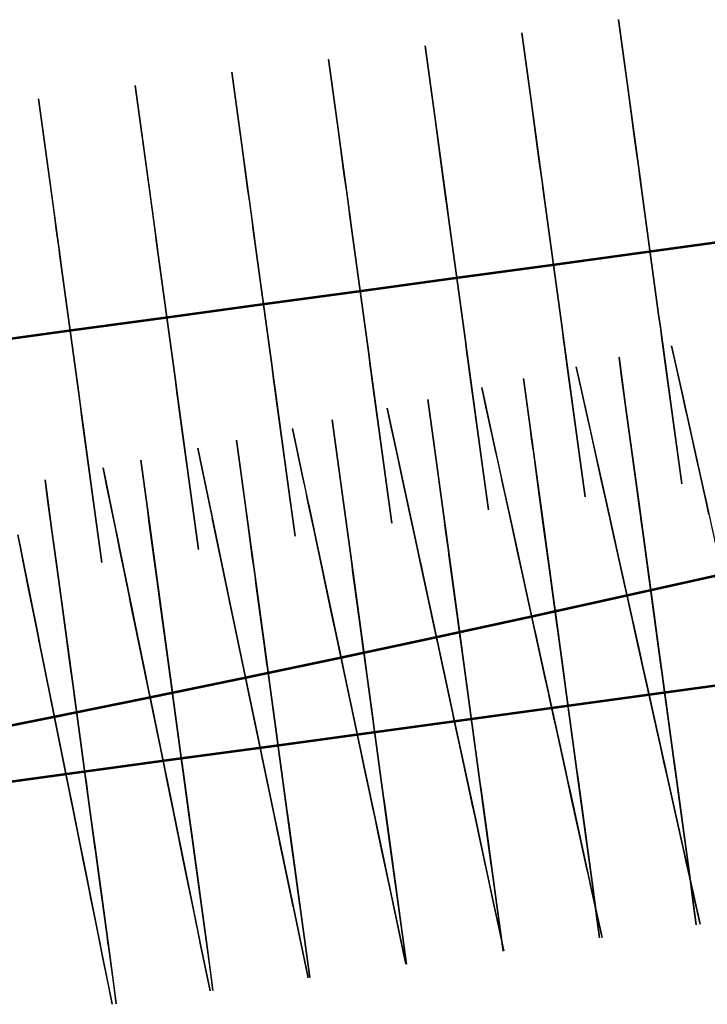
# Model space of a CAD drawing. Units: feet. Extents: x 0 to 488, y -2 to 111.
# Drawn here: x 108 to 115, y 8 to 18 of the extents above; entities that cross this region are included whole.
import ezdxf

# ---------------------------------------------------------------- set-up
doc = ezdxf.new("R2010")
doc.units = ezdxf.units.FT
doc.header["$MEASUREMENT"] = 0
for name, color, linetype, lineweight in [('1', 7, 'Continuous', 0), ('13', 7, 'Continuous', 0), ('2', 7, 'Continuous', 0), ('5', 7, 'Continuous', 0), ('7', 7, 'Continuous', 0)]:
    doc.layers.add(name, color=color, linetype=linetype, lineweight=lineweight)
doc.layers.add('BS-TR-N-Gleisstrang-LinieGeometrie', color=7, linetype='Continuous')

msp = doc.modelspace()

# ---------------------------------------------------------------- linework, layer by layer
at = {"layer": '1', "color": 1, "lineweight": 25, "true_color": 0xff0000}
for points in [[(113.937, 16.175, 0.563), (114.112, 14.886, 0.563), (114.112, 14.886, 0.485), (114.124, 14.802, 0.485), (114.124, 14.802, 0.523), (114.144, 14.654, 0.523), (114.281, 13.648, 0.523), (114.281, 13.648, 0.943), (114.349, 13.152, 0.943), (114.349, 13.152, 2.943), (114.322, 13.351, 2.943), (114.322, 13.351, 3.993), (114.281, 13.648, 3.993), (114.281, 13.648, 3.993), (114.261, 13.797, 4.873), (114.247, 13.896, 5.073), (114.187, 14.341, 5.23), (114.187, 14.341, 6.423), (114.166, 14.49, 6.683), (114.138, 14.696, 6.803), (114.133, 14.738, 6.814), (114.133, 14.738, 7.173), (114.112, 14.886, 7.323), (113.937, 16.175, 7.323), (113.917, 16.323, 7.173), (113.917, 16.323, 6.814), (113.911, 16.365, 6.803), (113.883, 16.571, 6.683), (113.863, 16.72, 6.423), (113.863, 16.72, 5.23), (113.802, 17.165, 5.073), (113.789, 17.264, 4.873), (113.768, 17.413, 3.993), (113.768, 17.413, 3.993), (113.728, 17.71, 3.993), (113.728, 17.71, 2.943), (113.701, 17.909, 2.943), (113.701, 17.909, 0.943), (113.768, 17.413, 0.943), (113.768, 17.413, 0.523), (113.905, 16.407, 0.523), (113.926, 16.259, 0.523), (113.926, 16.259, 0.485), (113.937, 16.175, 0.485), (113.937, 16.175, 0.563)], [(112.946, 16.04, 0.556), (113.122, 14.751, 0.556), (113.122, 14.751, 0.478), (113.133, 14.667, 0.478), (113.133, 14.667, 0.516), (113.153, 14.519, 0.516), (113.29, 13.513, 0.516), (113.29, 13.513, 0.936), (113.358, 13.017, 0.936), (113.358, 13.017, 2.936), (113.331, 13.216, 2.936), (113.331, 13.216, 3.986), (113.29, 13.513, 3.986), (113.29, 13.513, 3.986), (113.27, 13.662, 4.866), (113.257, 13.761, 5.066), (113.196, 14.207, 5.223), (113.196, 14.207, 6.416), (113.176, 14.355, 6.676), (113.148, 14.561, 6.796), (113.142, 14.603, 6.807), (113.142, 14.603, 7.166), (113.122, 14.751, 7.316), (112.946, 16.04, 7.316), (112.926, 16.188, 7.166), (112.926, 16.188, 6.807), (112.92, 16.23, 6.796), (112.892, 16.436, 6.676), (112.872, 16.585, 6.416), (112.872, 16.585, 5.223), (112.811, 17.03, 5.066), (112.798, 17.13, 4.866), (112.777, 17.278, 3.986), (112.777, 17.278, 3.986), (112.737, 17.575, 3.986), (112.737, 17.575, 2.936), (112.71, 17.774, 2.936), (112.71, 17.774, 0.936), (112.777, 17.278, 0.936), (112.777, 17.278, 0.516), (112.914, 16.272, 0.516), (112.935, 16.124, 0.516), (112.935, 16.124, 0.478), (112.946, 16.04, 0.478), (112.946, 16.04, 0.556)], [(111.955, 15.905, 0.549), (112.131, 14.617, 0.549), (112.131, 14.617, 0.471), (112.142, 14.532, 0.471), (112.142, 14.532, 0.509), (112.162, 14.384, 0.509), (112.299, 13.378, 0.509), (112.299, 13.378, 0.929), (112.367, 12.883, 0.929), (112.367, 12.883, 2.929), (112.34, 13.081, 2.929), (112.34, 13.081, 3.979), (112.299, 13.378, 3.979), (112.299, 13.378, 3.979), (112.279, 13.527, 4.859), (112.266, 13.626, 5.059), (112.205, 14.072, 5.216), (112.205, 14.072, 6.409), (112.185, 14.22, 6.669), (112.157, 14.426, 6.789), (112.151, 14.468, 6.8), (112.151, 14.468, 7.159), (112.131, 14.617, 7.309), (111.955, 15.905, 7.309), (111.935, 16.053, 7.159), (111.935, 16.053, 6.8), (111.929, 16.095, 6.789), (111.901, 16.301, 6.669), (111.881, 16.45, 6.409), (111.881, 16.45, 5.216), (111.82, 16.895, 5.059), (111.807, 16.995, 4.859), (111.787, 17.143, 3.979), (111.787, 17.143, 3.979), (111.746, 17.44, 3.979), (111.746, 17.44, 2.929), (111.719, 17.639, 2.929), (111.719, 17.639, 0.929), (111.787, 17.143, 0.929), (111.787, 17.143, 0.509), (111.924, 16.137, 0.509), (111.944, 15.989, 0.509), (111.944, 15.989, 0.471), (111.955, 15.905, 0.471), (111.955, 15.905, 0.549)], [(110.964, 15.77, 0.542), (111.14, 14.482, 0.542), (111.14, 14.482, 0.464), (111.151, 14.397, 0.464), (111.151, 14.397, 0.502), (111.172, 14.249, 0.502), (111.309, 13.243, 0.502), (111.309, 13.243, 0.922), (111.376, 12.748, 0.922), (111.376, 12.748, 2.922), (111.349, 12.946, 2.922), (111.349, 12.946, 3.972), (111.309, 13.243, 3.972), (111.309, 13.243, 3.972), (111.288, 13.392, 4.852), (111.275, 13.491, 5.052), (111.214, 13.937, 5.209), (111.214, 13.937, 6.402), (111.194, 14.085, 6.662), (111.166, 14.291, 6.782), (111.16, 14.333, 6.793), (111.16, 14.333, 7.152), (111.14, 14.482, 7.302), (110.964, 15.77, 7.302), (110.944, 15.918, 7.152), (110.944, 15.918, 6.793), (110.939, 15.96, 6.782), (110.911, 16.166, 6.662), (110.89, 16.315, 6.402), (110.89, 16.315, 5.209), (110.83, 16.761, 5.052), (110.816, 16.86, 4.852), (110.796, 17.008, 3.972), (110.796, 17.008, 3.972), (110.755, 17.305, 3.972), (110.755, 17.305, 2.922), (110.728, 17.504, 2.922), (110.728, 17.504, 0.922), (110.796, 17.008, 0.922), (110.796, 17.008, 0.502), (110.933, 16.003, 0.502), (110.953, 15.854, 0.502), (110.953, 15.854, 0.464), (110.964, 15.77, 0.464), (110.964, 15.77, 0.542)], [(109.974, 15.635, 0.535), (110.149, 14.347, 0.535), (110.149, 14.347, 0.457), (110.161, 14.262, 0.457), (110.161, 14.262, 0.495), (110.181, 14.114, 0.495), (110.318, 13.108, 0.495), (110.318, 13.108, 0.915), (110.385, 12.613, 0.915), (110.385, 12.613, 2.915), (110.358, 12.811, 2.915), (110.358, 12.811, 3.965), (110.318, 13.108, 3.965), (110.318, 13.108, 3.965), (110.298, 13.257, 4.845), (110.284, 13.356, 5.045), (110.223, 13.802, 5.202), (110.223, 13.802, 6.395), (110.203, 13.95, 6.655), (110.175, 14.156, 6.775), (110.169, 14.198, 6.786), (110.169, 14.198, 7.145), (110.149, 14.347, 7.295), (109.974, 15.635, 7.295), (109.953, 15.783, 7.145), (109.953, 15.783, 6.786), (109.948, 15.825, 6.775), (109.92, 16.031, 6.655), (109.899, 16.18, 6.395), (109.899, 16.18, 5.202), (109.839, 16.626, 5.045), (109.825, 16.725, 4.845), (109.805, 16.873, 3.965), (109.805, 16.873, 3.965), (109.764, 17.171, 3.965), (109.764, 17.171, 2.915), (109.737, 17.369, 2.915), (109.737, 17.369, 0.915), (109.805, 16.873, 0.915), (109.805, 16.873, 0.495), (109.942, 15.868, 0.495), (109.962, 15.719, 0.495), (109.962, 15.719, 0.457), (109.974, 15.635, 0.457), (109.974, 15.635, 0.535)], [(108.983, 15.5, 0.527), (109.158, 14.212, 0.527), (109.158, 14.212, 0.449), (109.17, 14.127, 0.449), (109.17, 14.127, 0.487), (109.19, 13.979, 0.487), (109.327, 12.973, 0.487), (109.327, 12.973, 0.907), (109.394, 12.478, 0.907), (109.394, 12.478, 2.907), (109.367, 12.676, 2.907), (109.367, 12.676, 3.957), (109.327, 12.973, 3.957), (109.327, 12.973, 3.957), (109.307, 13.122, 4.837), (109.293, 13.221, 5.037), (109.232, 13.667, 5.194), (109.232, 13.667, 6.387), (109.212, 13.815, 6.647), (109.184, 14.021, 6.767), (109.178, 14.063, 6.778), (109.178, 14.063, 7.137), (109.158, 14.212, 7.287), (108.983, 15.5, 7.287), (108.963, 15.648, 7.137), (108.963, 15.648, 6.778), (108.957, 15.69, 6.767), (108.929, 15.896, 6.647), (108.909, 16.045, 6.387), (108.909, 16.045, 5.194), (108.848, 16.491, 5.037), (108.834, 16.59, 4.837), (108.814, 16.738, 3.957), (108.814, 16.738, 3.957), (108.774, 17.036, 3.957), (108.774, 17.036, 2.907), (108.747, 17.234, 2.907), (108.747, 17.234, 0.907), (108.814, 16.738, 0.907), (108.814, 16.738, 0.487), (108.951, 15.733, 0.487), (108.971, 15.584, 0.487), (108.971, 15.584, 0.449), (108.983, 15.5, 0.449), (108.983, 15.5, 0.527)], [(107.992, 15.365, 0.519), (108.167, 14.077, 0.519), (108.167, 14.077, 0.441), (108.179, 13.992, 0.441), (108.179, 13.992, 0.479), (108.199, 13.844, 0.479), (108.336, 12.838, 0.479), (108.336, 12.838, 0.899), (108.404, 12.343, 0.899), (108.404, 12.343, 2.899), (108.377, 12.541, 2.899), (108.377, 12.541, 3.949), (108.336, 12.838, 3.949), (108.336, 12.838, 3.949), (108.316, 12.987, 4.829), (108.302, 13.086, 5.029), (108.242, 13.532, 5.186), (108.242, 13.532, 6.379), (108.221, 13.68, 6.639), (108.193, 13.886, 6.759), (108.188, 13.928, 6.77), (108.188, 13.928, 7.129), (108.167, 14.077, 7.279), (107.992, 15.365, 7.279), (107.972, 15.513, 7.129), (107.972, 15.513, 6.77), (107.966, 15.555, 6.759), (107.938, 15.761, 6.639), (107.918, 15.91, 6.379), (107.918, 15.91, 5.186), (107.857, 16.356, 5.029), (107.843, 16.455, 4.829), (107.823, 16.603, 3.949), (107.823, 16.603, 3.949), (107.783, 16.901, 3.949), (107.783, 16.901, 2.899), (107.756, 17.099, 2.899), (107.756, 17.099, 0.899), (107.823, 16.603, 0.899), (107.823, 16.603, 0.479), (107.96, 15.598, 0.479), (107.98, 15.449, 0.479), (107.98, 15.449, 0.441), (107.992, 15.365, 0.441), (107.992, 15.365, 0.519)]]:
    msp.add_polyline3d(points, close=True, dxfattribs=at)
at = {"layer": '13', "color": 1, "lineweight": 25, "true_color": 0xff0000}
for points in [[(114.628, 12.837, 4.875), (114.595, 12.984, 3.995), (114.595, 12.984, 3.995), (114.53, 13.278, 3.995), (114.53, 13.278, 2.945), (114.487, 13.474, 2.945), (114.487, 13.474, 0.945), (114.595, 12.984, 0.945), (114.595, 12.984, 0.525), (114.816, 11.99, 0.525)], [(113.873, 11.624, 0.559), (114.156, 10.351, 0.559), (114.156, 10.351, 0.481), (114.174, 10.268, 0.481), (114.174, 10.268, 0.519), (114.207, 10.121, 0.519), (114.428, 9.126, 0.519), (114.428, 9.126, 0.939), (114.537, 8.636, 0.939), (114.537, 8.636, 2.939), (114.493, 8.832, 2.939), (114.493, 8.832, 3.989), (114.428, 9.126, 3.989), (114.428, 9.126, 3.989), (114.395, 9.273, 4.869), (114.373, 9.371, 5.069), (114.275, 9.812, 5.226), (114.275, 9.812, 6.419), (114.243, 9.959, 6.679), (114.198, 10.163, 6.799), (114.188, 10.204, 6.81), (114.188, 10.204, 7.169), (114.156, 10.351, 7.319), (113.873, 11.624, 7.319), (113.84, 11.771, 7.169), (113.84, 11.771, 6.81), (113.831, 11.812, 6.799), (113.786, 12.016, 6.679), (113.753, 12.163, 6.419), (113.753, 12.163, 5.226), (113.656, 12.604, 5.069), (113.634, 12.702, 4.869), (113.601, 12.849, 3.989), (113.601, 12.849, 3.989), (113.536, 13.143, 3.989), (113.536, 13.143, 2.939), (113.492, 13.339, 2.939), (113.492, 13.339, 0.939), (113.601, 12.849, 0.939), (113.601, 12.849, 0.519), (113.822, 11.854, 0.519), (113.855, 11.708, 0.519), (113.855, 11.708, 0.481), (113.873, 11.624, 0.481), (113.873, 11.624, 0.559)], [(112.878, 11.489, 0.553), (113.157, 10.215, 0.553), (113.157, 10.215, 0.475), (113.175, 10.131, 0.475), (113.175, 10.131, 0.513), (113.207, 9.984, 0.513), (113.425, 8.99, 0.513), (113.425, 8.99, 0.933), (113.532, 8.5, 0.933), (113.532, 8.5, 2.933), (113.489, 8.696, 2.933), (113.489, 8.696, 3.983), (113.425, 8.99, 3.983), (113.425, 8.99, 3.983), (113.392, 9.137, 4.863), (113.371, 9.235, 5.063), (113.274, 9.676, 5.22), (113.274, 9.676, 6.413), (113.242, 9.823, 6.673), (113.198, 10.027, 6.793), (113.189, 10.068, 6.804), (113.189, 10.068, 7.163), (113.157, 10.215, 7.313), (112.878, 11.489, 7.313), (112.846, 11.636, 7.163), (112.846, 11.636, 6.804), (112.837, 11.677, 6.793), (112.792, 11.881, 6.673), (112.76, 12.028, 6.413), (112.76, 12.028, 5.22), (112.663, 12.469, 5.063), (112.642, 12.567, 4.863), (112.61, 12.714, 3.983), (112.61, 12.714, 3.983), (112.545, 13.008, 3.983), (112.545, 13.008, 2.933), (112.503, 13.204, 2.933), (112.503, 13.204, 0.933), (112.61, 12.714, 0.933), (112.61, 12.714, 0.513), (112.827, 11.719, 0.513), (112.86, 11.572, 0.513), (112.86, 11.572, 0.475), (112.878, 11.489, 0.475), (112.878, 11.489, 0.553)], [(111.883, 11.353, 0.547), (112.157, 10.079, 0.547), (112.157, 10.079, 0.469), (112.175, 9.995, 0.469), (112.175, 9.995, 0.507), (112.207, 9.848, 0.507), (112.421, 8.853, 0.507), (112.421, 8.853, 0.927), (112.527, 8.363, 0.927), (112.527, 8.363, 2.927), (112.485, 8.559, 2.927), (112.485, 8.559, 3.977), (112.421, 8.853, 3.977), (112.421, 8.853, 3.977), (112.39, 9, 4.857), (112.368, 9.098, 5.057), (112.273, 9.539, 5.214), (112.273, 9.539, 6.407), (112.242, 9.686, 6.667), (112.198, 9.89, 6.787), (112.189, 9.932, 6.798), (112.189, 9.932, 7.157), (112.157, 10.079, 7.307), (111.883, 11.353, 7.307), (111.851, 11.5, 7.157), (111.851, 11.5, 6.798), (111.842, 11.541, 6.787), (111.799, 11.745, 6.667), (111.767, 11.892, 6.407), (111.767, 11.892, 5.214), (111.672, 12.334, 5.057), (111.651, 12.432, 4.857), (111.619, 12.579, 3.977), (111.619, 12.579, 3.977), (111.556, 12.873, 3.977), (111.556, 12.873, 2.927), (111.514, 13.069, 2.927), (111.514, 13.069, 0.927), (111.619, 12.579, 0.927), (111.619, 12.579, 0.507), (111.833, 11.584, 0.507), (111.865, 11.437, 0.507), (111.865, 11.437, 0.469), (111.883, 11.353, 0.469), (111.883, 11.353, 0.547)], [(110.889, 11.218, 0.542), (111.159, 9.943, 0.542), (111.159, 9.943, 0.464), (111.176, 9.859, 0.464), (111.176, 9.859, 0.502), (111.208, 9.712, 0.502), (111.418, 8.716, 0.502), (111.418, 8.716, 0.922), (111.522, 8.226, 0.922), (111.522, 8.226, 2.922), (111.481, 8.422, 2.922), (111.481, 8.422, 3.972), (111.418, 8.716, 3.972), (111.418, 8.716, 3.972), (111.387, 8.864, 4.852), (111.367, 8.962, 5.052), (111.273, 9.403, 5.209), (111.273, 9.403, 6.402), (111.242, 9.55, 6.662), (111.199, 9.754, 6.782), (111.19, 9.795, 6.793), (111.19, 9.795, 7.152), (111.159, 9.943, 7.302), (110.889, 11.218, 7.302), (110.858, 11.365, 7.152), (110.858, 11.365, 6.793), (110.849, 11.406, 6.782), (110.806, 11.61, 6.662), (110.774, 11.757, 6.402), (110.774, 11.757, 5.209), (110.681, 12.199, 5.052), (110.66, 12.297, 4.852), (110.629, 12.444, 3.972), (110.629, 12.444, 3.972), (110.567, 12.738, 3.972), (110.567, 12.738, 2.922), (110.525, 12.934, 2.922), (110.525, 12.934, 0.922), (110.629, 12.444, 0.922), (110.629, 12.444, 0.502), (110.84, 11.448, 0.502), (110.871, 11.301, 0.502), (110.871, 11.301, 0.464), (110.889, 11.218, 0.464), (110.889, 11.218, 0.542)], [(109.895, 11.082, 0.536), (110.161, 9.807, 0.536), (110.161, 9.807, 0.458), (110.178, 9.723, 0.458), (110.178, 9.723, 0.496), (110.209, 9.576, 0.496), (110.416, 8.58, 0.496), (110.416, 8.58, 0.916), (110.518, 8.089, 0.916), (110.518, 8.089, 2.916), (110.478, 8.285, 2.916), (110.478, 8.285, 3.966), (110.416, 8.58, 3.966), (110.416, 8.58, 3.966), (110.386, 8.727, 4.846), (110.365, 8.825, 5.046), (110.273, 9.267, 5.203), (110.273, 9.267, 6.396), (110.242, 9.414, 6.656), (110.2, 9.618, 6.776), (110.191, 9.659, 6.787), (110.191, 9.659, 7.146), (110.161, 9.807, 7.296), (109.895, 11.082, 7.296), (109.864, 11.23, 7.146), (109.864, 11.23, 6.787), (109.856, 11.271, 6.776), (109.813, 11.475, 6.656), (109.782, 11.622, 6.396), (109.782, 11.622, 5.203), (109.69, 12.064, 5.046), (109.67, 12.162, 4.846), (109.639, 12.309, 3.966), (109.639, 12.309, 3.966), (109.578, 12.604, 3.966), (109.578, 12.604, 2.916), (109.537, 12.8, 2.916), (109.537, 12.8, 0.916), (109.639, 12.309, 0.916), (109.639, 12.309, 0.496), (109.847, 11.313, 0.496), (109.878, 11.166, 0.496), (109.878, 11.166, 0.458), (109.895, 11.082, 0.458), (109.895, 11.082, 0.536)], [(108.902, 10.947, 0.53), (109.163, 9.671, 0.53), (109.163, 9.671, 0.452), (109.18, 9.587, 0.452), (109.18, 9.587, 0.49), (109.21, 9.44, 0.49), (109.414, 8.443, 0.49), (109.414, 8.443, 0.91), (109.515, 7.953, 0.91), (109.515, 7.953, 2.91), (109.475, 8.149, 2.91), (109.475, 8.149, 3.96), (109.414, 8.443, 3.96), (109.414, 8.443, 3.96), (109.384, 8.591, 4.84), (109.364, 8.689, 5.04), (109.274, 9.131, 5.197), (109.274, 9.131, 6.39), (109.243, 9.278, 6.65), (109.202, 9.482, 6.77), (109.193, 9.523, 6.781), (109.193, 9.523, 7.14), (109.163, 9.671, 7.29), (108.902, 10.947, 7.29), (108.871, 11.094, 7.14), (108.871, 11.094, 6.781), (108.863, 11.136, 6.77), (108.821, 11.34, 6.65), (108.791, 11.487, 6.39), (108.791, 11.487, 5.197), (108.7, 11.929, 5.04), (108.68, 12.027, 4.84), (108.65, 12.174, 3.96), (108.65, 12.174, 3.96), (108.59, 12.469, 3.96), (108.59, 12.469, 2.91), (108.55, 12.665, 2.91), (108.55, 12.665, 0.91), (108.65, 12.174, 0.91), (108.65, 12.174, 0.49), (108.854, 11.178, 0.49), (108.884, 11.031, 0.49), (108.884, 11.031, 0.452), (108.902, 10.947, 0.452), (108.902, 10.947, 0.53)], [(107.909, 10.812, 0.524), (108.166, 9.535, 0.524), (108.166, 9.535, 0.446), (108.183, 9.451, 0.446), (108.183, 9.451, 0.484), (108.212, 9.304, 0.484), (108.413, 8.307, 0.484), (108.413, 8.307, 0.904), (108.512, 7.816, 0.904), (108.512, 7.816, 2.904), (108.472, 8.012, 2.904), (108.472, 8.012, 3.954), (108.413, 8.307, 3.954), (108.413, 8.307, 3.954), (108.383, 8.454, 4.834), (108.364, 8.553, 5.034), (108.275, 8.995, 5.191), (108.275, 8.995, 6.384), (108.245, 9.142, 6.644), (108.204, 9.346, 6.764), (108.195, 9.388, 6.775), (108.195, 9.388, 7.134), (108.166, 9.535, 7.284), (107.909, 10.812, 7.284), (107.879, 10.959, 7.134), (107.879, 10.959, 6.775), (107.871, 11.001, 6.764), (107.83, 11.205, 6.644), (107.8, 11.352, 6.384), (107.8, 11.352, 5.191), (107.711, 11.794, 5.034), (107.691, 11.892, 4.834), (107.661, 12.04, 3.954), (107.661, 12.04, 3.954), (107.602, 12.334, 3.954), (107.602, 12.334, 2.904), (107.563, 12.531, 2.904), (107.563, 12.531, 0.904), (107.661, 12.04, 0.904), (107.661, 12.04, 0.484), (107.862, 11.043, 0.484), (107.892, 10.895, 0.484), (107.892, 10.895, 0.446), (107.909, 10.812, 0.446), (107.909, 10.812, 0.524)]]:
    msp.add_polyline3d(points, dxfattribs=at)
at = {"layer": '2', "color": 1, "lineweight": 25, "true_color": 0xff0000}
for points in [[(114.087, 11.653, 0.56), (114.262, 10.365, 0.56), (114.262, 10.365, 0.482), (114.274, 10.281, 0.482), (114.274, 10.281, 0.52), (114.294, 10.132, 0.52), (114.431, 9.127, 0.52), (114.431, 9.127, 0.94), (114.498, 8.631, 0.94), (114.498, 8.631, 2.94), (114.471, 8.829, 2.94), (114.471, 8.829, 3.99), (114.431, 9.127, 3.99), (114.431, 9.127, 3.99), (114.411, 9.275, 4.87), (114.397, 9.374, 5.07), (114.336, 9.82, 5.227), (114.336, 9.82, 6.42), (114.316, 9.969, 6.68), (114.288, 10.175, 6.8), (114.282, 10.217, 6.811), (114.282, 10.217, 7.17), (114.262, 10.365, 7.32), (114.087, 11.653, 7.32), (114.066, 11.802, 7.17), (114.066, 11.802, 6.811), (114.061, 11.844, 6.8), (114.033, 12.05, 6.68), (114.012, 12.198, 6.42), (114.012, 12.198, 5.227), (113.952, 12.644, 5.07), (113.938, 12.743, 4.87), (113.918, 12.892, 3.99), (113.918, 12.892, 3.99), (113.878, 13.189, 3.99), (113.878, 13.189, 2.94), (113.851, 13.387, 2.94), (113.851, 13.387, 0.94), (113.918, 12.892, 0.94), (113.918, 12.892, 0.52), (114.055, 11.886, 0.52), (114.075, 11.738, 0.52), (114.075, 11.738, 0.482), (114.087, 11.653, 0.482), (114.087, 11.653, 0.56)], [(113.096, 11.518, 0.554), (113.271, 10.23, 0.554), (113.271, 10.23, 0.476), (113.283, 10.146, 0.476), (113.283, 10.146, 0.514), (113.303, 9.997, 0.514), (113.44, 8.992, 0.514), (113.44, 8.992, 0.934), (113.507, 8.496, 0.934), (113.507, 8.496, 2.934), (113.48, 8.695, 2.934), (113.48, 8.695, 3.984), (113.44, 8.992, 3.984), (113.44, 8.992, 3.984), (113.42, 9.14, 4.864), (113.406, 9.239, 5.064), (113.346, 9.685, 5.221), (113.346, 9.685, 6.414), (113.325, 9.834, 6.674), (113.297, 10.04, 6.794), (113.292, 10.082, 6.805), (113.292, 10.082, 7.164), (113.271, 10.23, 7.314), (113.096, 11.518, 7.314), (113.076, 11.667, 7.164), (113.076, 11.667, 6.805), (113.07, 11.709, 6.794), (113.042, 11.915, 6.674), (113.022, 12.063, 6.414), (113.022, 12.063, 5.221), (112.961, 12.509, 5.064), (112.947, 12.608, 4.864), (112.927, 12.757, 3.984), (112.927, 12.757, 3.984), (112.887, 13.054, 3.984), (112.887, 13.054, 2.934), (112.86, 13.252, 2.934), (112.86, 13.252, 0.934), (112.927, 12.757, 0.934), (112.927, 12.757, 0.514), (113.064, 11.751, 0.514), (113.084, 11.603, 0.514), (113.084, 11.603, 0.476), (113.096, 11.518, 0.476), (113.096, 11.518, 0.554)], [(112.105, 11.383, 0.548), (112.28, 10.095, 0.548), (112.28, 10.095, 0.47), (112.292, 10.011, 0.47), (112.292, 10.011, 0.508), (112.312, 9.863, 0.508), (112.449, 8.857, 0.508), (112.449, 8.857, 0.928), (112.517, 8.361, 0.928), (112.517, 8.361, 2.928), (112.49, 8.56, 2.928), (112.49, 8.56, 3.978), (112.449, 8.857, 3.978), (112.449, 8.857, 3.978), (112.429, 9.005, 4.858), (112.415, 9.105, 5.058), (112.355, 9.55, 5.215), (112.355, 9.55, 6.408), (112.334, 9.699, 6.668), (112.306, 9.905, 6.788), (112.301, 9.947, 6.799), (112.301, 9.947, 7.158), (112.28, 10.095, 7.308), (112.105, 11.383, 7.308), (112.085, 11.532, 7.158), (112.085, 11.532, 6.799), (112.079, 11.574, 6.788), (112.051, 11.78, 6.668), (112.031, 11.928, 6.408), (112.031, 11.928, 5.215), (111.97, 12.374, 5.058), (111.957, 12.473, 4.858), (111.936, 12.622, 3.978), (111.936, 12.622, 3.978), (111.896, 12.919, 3.978), (111.896, 12.919, 2.928), (111.869, 13.117, 2.928), (111.869, 13.117, 0.928), (111.936, 12.622, 0.928), (111.936, 12.622, 0.508), (112.073, 11.616, 0.508), (112.094, 11.468, 0.508), (112.094, 11.468, 0.47), (112.105, 11.383, 0.47), (112.105, 11.383, 0.548)], [(111.114, 11.249, 0.543), (111.29, 9.96, 0.543), (111.29, 9.96, 0.465), (111.301, 9.876, 0.465), (111.301, 9.876, 0.503), (111.321, 9.728, 0.503), (111.458, 8.722, 0.503), (111.458, 8.722, 0.923), (111.526, 8.226, 0.923), (111.526, 8.226, 2.923), (111.499, 8.425, 2.923), (111.499, 8.425, 3.973), (111.458, 8.722, 3.973), (111.458, 8.722, 3.973), (111.438, 8.87, 4.853), (111.425, 8.97, 5.053), (111.364, 9.415, 5.21), (111.364, 9.415, 6.403), (111.344, 9.564, 6.663), (111.315, 9.77, 6.783), (111.31, 9.812, 6.794), (111.31, 9.812, 7.153), (111.29, 9.96, 7.303), (111.114, 11.249, 7.303), (111.094, 11.397, 7.153), (111.094, 11.397, 6.794), (111.088, 11.439, 6.783), (111.06, 11.645, 6.663), (111.04, 11.793, 6.403), (111.04, 11.793, 5.21), (110.979, 12.239, 5.053), (110.966, 12.338, 4.853), (110.945, 12.487, 3.973), (110.945, 12.487, 3.973), (110.905, 12.784, 3.973), (110.905, 12.784, 2.923), (110.878, 12.982, 2.923), (110.878, 12.982, 0.923), (110.945, 12.487, 0.923), (110.945, 12.487, 0.503), (111.082, 11.481, 0.503), (111.103, 11.333, 0.503), (111.103, 11.333, 0.465), (111.114, 11.249, 0.465), (111.114, 11.249, 0.543)], [(110.123, 11.114, 0.537), (110.299, 9.825, 0.537), (110.299, 9.825, 0.459), (110.31, 9.741, 0.459), (110.31, 9.741, 0.497), (110.33, 9.593, 0.497), (110.467, 8.587, 0.497), (110.467, 8.587, 0.917), (110.535, 8.091, 0.917), (110.535, 8.091, 2.917), (110.508, 8.29, 2.917), (110.508, 8.29, 3.967), (110.467, 8.587, 3.967), (110.467, 8.587, 3.967), (110.447, 8.736, 4.847), (110.434, 8.835, 5.047), (110.373, 9.28, 5.204), (110.373, 9.28, 6.397), (110.353, 9.429, 6.657), (110.325, 9.635, 6.777), (110.319, 9.677, 6.788), (110.319, 9.677, 7.147), (110.299, 9.825, 7.297), (110.123, 11.114, 7.297), (110.103, 11.262, 7.147), (110.103, 11.262, 6.788), (110.097, 11.304, 6.777), (110.069, 11.51, 6.657), (110.049, 11.659, 6.397), (110.049, 11.659, 5.204), (109.988, 12.104, 5.047), (109.975, 12.203, 4.847), (109.955, 12.352, 3.967), (109.955, 12.352, 3.967), (109.914, 12.649, 3.967), (109.914, 12.649, 2.917), (109.887, 12.848, 2.917), (109.887, 12.848, 0.917), (109.955, 12.352, 0.917), (109.955, 12.352, 0.497), (110.092, 11.346, 0.497), (110.112, 11.198, 0.497), (110.112, 11.198, 0.459), (110.123, 11.114, 0.459), (110.123, 11.114, 0.537)], [(109.132, 10.979, 0.531), (109.308, 9.69, 0.531), (109.308, 9.69, 0.453), (109.319, 9.606, 0.453), (109.319, 9.606, 0.491), (109.34, 9.458, 0.491), (109.477, 8.452, 0.491), (109.477, 8.452, 0.911), (109.544, 7.957, 0.911), (109.544, 7.957, 2.911), (109.517, 8.155, 2.911), (109.517, 8.155, 3.961), (109.477, 8.452, 3.961), (109.477, 8.452, 3.961), (109.456, 8.601, 4.841), (109.443, 8.7, 5.041), (109.382, 9.146, 5.198), (109.382, 9.146, 6.391), (109.362, 9.294, 6.651), (109.334, 9.5, 6.771), (109.328, 9.542, 6.782), (109.328, 9.542, 7.141), (109.308, 9.69, 7.291), (109.132, 10.979, 7.291), (109.112, 11.127, 7.141), (109.112, 11.127, 6.782), (109.107, 11.169, 6.771), (109.078, 11.375, 6.651), (109.058, 11.524, 6.391), (109.058, 11.524, 5.198), (108.997, 11.969, 5.041), (108.984, 12.069, 4.841), (108.964, 12.217, 3.961), (108.964, 12.217, 3.961), (108.923, 12.514, 3.961), (108.923, 12.514, 2.911), (108.896, 12.713, 2.911), (108.896, 12.713, 0.911), (108.964, 12.217, 0.911), (108.964, 12.217, 0.491), (109.101, 11.211, 0.491), (109.121, 11.063, 0.491), (109.121, 11.063, 0.453), (109.132, 10.979, 0.453), (109.132, 10.979, 0.531)], [(108.142, 10.844, 0.525), (108.317, 9.556, 0.525), (108.317, 9.556, 0.447), (108.329, 9.471, 0.447), (108.329, 9.471, 0.485), (108.349, 9.323, 0.485), (108.486, 8.317, 0.485), (108.486, 8.317, 0.905), (108.553, 7.822, 0.905), (108.553, 7.822, 2.905), (108.526, 8.02, 2.905), (108.526, 8.02, 3.955), (108.486, 8.317, 3.955), (108.486, 8.317, 3.955), (108.465, 8.466, 4.835), (108.452, 8.565, 5.035), (108.391, 9.011, 5.192), (108.391, 9.011, 6.385), (108.371, 9.159, 6.645), (108.343, 9.365, 6.765), (108.337, 9.407, 6.776), (108.337, 9.407, 7.135), (108.317, 9.556, 7.285), (108.142, 10.844, 7.285), (108.121, 10.992, 7.135), (108.121, 10.992, 6.776), (108.116, 11.034, 6.765), (108.088, 11.24, 6.645), (108.067, 11.389, 6.385), (108.067, 11.389, 5.192), (108.007, 11.834, 5.035), (107.993, 11.934, 4.835), (107.973, 12.082, 3.955), (107.973, 12.082, 3.955), (107.932, 12.379, 3.955), (107.932, 12.379, 2.905), (107.905, 12.578, 2.905), (107.905, 12.578, 0.905), (107.973, 12.082, 0.905), (107.973, 12.082, 0.485), (108.11, 11.076, 0.485), (108.13, 10.928, 0.485), (108.13, 10.928, 0.447), (108.142, 10.844, 0.447), (108.142, 10.844, 0.525)]]:
    msp.add_polyline3d(points, dxfattribs=at)
at = {"layer": '5', "color": 1, "lineweight": 25, "true_color": 0xff0000}
for points in [[(113.943, 12.708, 0.56), (114.119, 11.415, 0.56), (114.119, 11.415, 0.482), (114.131, 11.331, 0.482), (114.131, 11.331, 0.52), (114.151, 11.181, 0.52), (114.288, 10.172, 0.52), (114.288, 10.172, 0.94), (114.356, 9.675, 0.94), (114.356, 9.675, 2.94), (114.329, 9.874, 2.94), (114.329, 9.874, 3.99), (114.288, 10.172, 3.99), (114.288, 10.172, 3.99), (114.268, 10.321, 4.87), (114.255, 10.421, 5.07), (114.194, 10.868, 5.227), (114.194, 10.868, 6.42), (114.173, 11.017, 6.68), (114.145, 11.224, 6.8), (114.139, 11.266, 6.811), (114.139, 11.266, 7.17), (114.119, 11.415, 7.32), (113.943, 12.708, 7.32), (113.923, 12.857, 7.17), (113.923, 12.857, 6.811), (113.917, 12.899, 6.8), (113.889, 13.105, 6.68), (113.869, 13.255, 6.42), (113.869, 13.255, 5.227), (113.808, 13.702, 5.07), (113.794, 13.801, 4.87), (113.774, 13.951, 3.99), (113.774, 13.951, 3.99), (113.733, 14.249, 3.99), (113.733, 14.249, 2.94), (113.706, 14.448, 2.94), (113.706, 14.448, 0.94), (113.774, 13.951, 0.94), (113.774, 13.951, 0.52), (113.911, 12.941, 0.52), (113.932, 12.792, 0.52), (113.932, 12.792, 0.482), (113.943, 12.708, 0.482), (113.943, 12.708, 0.56)], [(112.963, 12.491, 0.554), (113.139, 11.199, 0.554), (113.139, 11.199, 0.476), (113.151, 11.114, 0.476), (113.151, 11.114, 0.514), (113.171, 10.965, 0.514), (113.309, 9.956, 0.514), (113.309, 9.956, 0.934), (113.376, 9.459, 0.934), (113.376, 9.459, 2.934), (113.349, 9.658, 2.934), (113.349, 9.658, 3.984), (113.309, 9.956, 3.984), (113.309, 9.956, 3.984), (113.288, 10.105, 4.864), (113.275, 10.204, 5.064), (113.214, 10.652, 5.221), (113.214, 10.652, 6.414), (113.194, 10.801, 6.674), (113.165, 11.008, 6.794), (113.16, 11.049, 6.805), (113.16, 11.049, 7.164), (113.139, 11.199, 7.314), (112.963, 12.491, 7.314), (112.943, 12.64, 7.164), (112.943, 12.64, 6.805), (112.937, 12.682, 6.794), (112.909, 12.888, 6.674), (112.889, 13.038, 6.414), (112.889, 13.038, 5.221), (112.828, 13.485, 5.064), (112.814, 13.584, 4.864), (112.794, 13.733, 3.984), (112.794, 13.733, 3.984), (112.754, 14.032, 3.984), (112.754, 14.032, 2.934), (112.726, 14.231, 2.934), (112.726, 14.231, 0.934), (112.794, 13.733, 0.934), (112.794, 13.733, 0.514), (112.932, 12.724, 0.514), (112.952, 12.575, 0.514), (112.952, 12.575, 0.476), (112.963, 12.491, 0.476), (112.963, 12.491, 0.554)], [(111.983, 12.277, 0.549), (112.159, 10.985, 0.549), (112.159, 10.985, 0.471), (112.171, 10.901, 0.471), (112.171, 10.901, 0.509), (112.191, 10.752, 0.509), (112.328, 9.743, 0.509), (112.328, 9.743, 0.929), (112.396, 9.246, 0.929), (112.396, 9.246, 2.929), (112.369, 9.445, 2.929), (112.369, 9.445, 3.979), (112.328, 9.743, 3.979), (112.328, 9.743, 3.979), (112.308, 9.892, 4.859), (112.295, 9.991, 5.059), (112.234, 10.439, 5.216), (112.234, 10.439, 6.409), (112.213, 10.588, 6.669), (112.185, 10.794, 6.789), (112.18, 10.836, 6.8), (112.18, 10.836, 7.159), (112.159, 10.985, 7.309), (111.983, 12.277, 7.309), (111.963, 12.426, 7.159), (111.963, 12.426, 6.8), (111.957, 12.468, 6.789), (111.929, 12.675, 6.669), (111.909, 12.824, 6.409), (111.909, 12.824, 5.216), (111.848, 13.271, 5.059), (111.834, 13.37, 4.859), (111.814, 13.519, 3.979), (111.814, 13.519, 3.979), (111.773, 13.818, 3.979), (111.773, 13.818, 2.929), (111.746, 14.016, 2.929), (111.746, 14.016, 0.929), (111.814, 13.519, 0.929), (111.814, 13.519, 0.509), (111.951, 12.511, 0.509), (111.972, 12.362, 0.509), (111.972, 12.362, 0.471), (111.983, 12.277, 0.471), (111.983, 12.277, 0.549)], [(111.003, 12.067, 0.543), (111.179, 10.775, 0.543), (111.179, 10.775, 0.465), (111.19, 10.691, 0.465), (111.19, 10.691, 0.503), (111.21, 10.542, 0.503), (111.348, 9.533, 0.503), (111.348, 9.533, 0.923), (111.415, 9.036, 0.923), (111.415, 9.036, 2.923), (111.388, 9.235, 2.923), (111.388, 9.235, 3.973), (111.348, 9.533, 3.973), (111.348, 9.533, 3.973), (111.327, 9.682, 4.853), (111.314, 9.782, 5.053), (111.253, 10.229, 5.21), (111.253, 10.229, 6.403), (111.233, 10.378, 6.663), (111.205, 10.584, 6.783), (111.199, 10.626, 6.794), (111.199, 10.626, 7.153), (111.179, 10.775, 7.303), (111.003, 12.067, 7.303), (110.982, 12.216, 7.153), (110.982, 12.216, 6.794), (110.977, 12.258, 6.783), (110.949, 12.464, 6.663), (110.928, 12.613, 6.403), (110.928, 12.613, 5.21), (110.867, 13.06, 5.053), (110.854, 13.16, 4.853), (110.834, 13.309, 3.973), (110.834, 13.309, 3.973), (110.793, 13.607, 3.973), (110.793, 13.607, 2.923), (110.766, 13.806, 2.923), (110.766, 13.806, 0.923), (110.834, 13.309, 0.923), (110.834, 13.309, 0.503), (110.971, 12.3, 0.503), (110.991, 12.151, 0.503), (110.991, 12.151, 0.465), (111.003, 12.067, 0.465), (111.003, 12.067, 0.543)], [(110.022, 11.86, 0.537), (110.198, 10.568, 0.537), (110.198, 10.568, 0.459), (110.209, 10.484, 0.459), (110.209, 10.484, 0.497), (110.229, 10.335, 0.497), (110.367, 9.327, 0.497), (110.367, 9.327, 0.917), (110.434, 8.83, 0.917), (110.434, 8.83, 2.917), (110.407, 9.029, 2.917), (110.407, 9.029, 3.967), (110.367, 9.327, 3.967), (110.367, 9.327, 3.967), (110.346, 9.476, 4.847), (110.333, 9.575, 5.047), (110.272, 10.022, 5.204), (110.272, 10.022, 6.397), (110.252, 10.171, 6.657), (110.224, 10.378, 6.777), (110.218, 10.419, 6.788), (110.218, 10.419, 7.147), (110.198, 10.568, 7.297), (110.022, 11.86, 7.297), (110.001, 12.009, 7.147), (110.001, 12.009, 6.788), (109.996, 12.05, 6.777), (109.968, 12.257, 6.657), (109.947, 12.406, 6.397), (109.947, 12.406, 5.204), (109.886, 12.853, 5.047), (109.873, 12.952, 4.847), (109.853, 13.101, 3.967), (109.853, 13.101, 3.967), (109.812, 13.399, 3.967), (109.812, 13.399, 2.917), (109.785, 13.598, 2.917), (109.785, 13.598, 0.917), (109.853, 13.101, 0.917), (109.853, 13.101, 0.497), (109.99, 12.093, 0.497), (110.01, 11.944, 0.497), (110.01, 11.944, 0.459), (110.022, 11.86, 0.459), (110.022, 11.86, 0.537)], [(109.04, 11.656, 0.531), (109.216, 10.365, 0.531), (109.216, 10.365, 0.453), (109.228, 10.281, 0.453), (109.228, 10.281, 0.491), (109.248, 10.132, 0.491), (109.385, 9.124, 0.491), (109.385, 9.124, 0.911), (109.453, 8.627, 0.911), (109.453, 8.627, 2.911), (109.426, 8.826, 2.911), (109.426, 8.826, 3.961), (109.385, 9.124, 3.961), (109.385, 9.124, 3.961), (109.365, 9.273, 4.841), (109.351, 9.372, 5.041), (109.29, 9.819, 5.198), (109.29, 9.819, 6.391), (109.27, 9.968, 6.651), (109.242, 10.174, 6.771), (109.236, 10.216, 6.782), (109.236, 10.216, 7.141), (109.216, 10.365, 7.291), (109.04, 11.656, 7.291), (109.02, 11.805, 7.141), (109.02, 11.805, 6.782), (109.014, 11.847, 6.771), (108.986, 12.053, 6.651), (108.966, 12.202, 6.391), (108.966, 12.202, 5.198), (108.905, 12.649, 5.041), (108.891, 12.748, 4.841), (108.871, 12.897, 3.961), (108.871, 12.897, 3.961), (108.831, 13.195, 3.961), (108.831, 13.195, 2.911), (108.803, 13.394, 2.911), (108.803, 13.394, 0.911), (108.871, 12.897, 0.911), (108.871, 12.897, 0.491), (109.008, 11.889, 0.491), (109.029, 11.74, 0.491), (109.029, 11.74, 0.453), (109.04, 11.656, 0.453), (109.04, 11.656, 0.531)], [(108.058, 11.456, 0.525), (108.234, 10.165, 0.525), (108.234, 10.165, 0.447), (108.246, 10.08, 0.447), (108.246, 10.08, 0.485), (108.266, 9.932, 0.485), (108.403, 8.924, 0.485), (108.403, 8.924, 0.905), (108.471, 8.427, 0.905), (108.471, 8.427, 2.905), (108.444, 8.626, 2.905), (108.444, 8.626, 3.955), (108.403, 8.924, 3.955), (108.403, 8.924, 3.955), (108.383, 9.073, 4.835), (108.369, 9.172, 5.035), (108.308, 9.619, 5.192), (108.308, 9.619, 6.385), (108.288, 9.768, 6.645), (108.26, 9.974, 6.765), (108.254, 10.016, 6.776), (108.254, 10.016, 7.135), (108.234, 10.165, 7.285), (108.058, 11.456, 7.285), (108.038, 11.605, 7.135), (108.038, 11.605, 6.776), (108.032, 11.646, 6.765), (108.004, 11.853, 6.645), (107.984, 12.002, 6.385), (107.984, 12.002, 5.192), (107.923, 12.449, 5.035), (107.909, 12.548, 4.835), (107.889, 12.697, 3.955), (107.889, 12.697, 3.955), (107.849, 12.995, 3.955), (107.849, 12.995, 2.905), (107.822, 13.193, 2.905), (107.822, 13.193, 0.905), (107.889, 12.697, 0.905), (107.889, 12.697, 0.485), (108.026, 11.689, 0.485), (108.047, 11.54, 0.485), (108.047, 11.54, 0.447), (108.058, 11.456, 0.447), (108.058, 11.456, 0.525)]]:
    msp.add_polyline3d(points, dxfattribs=at)
at = {"layer": '7', "color": 1, "lineweight": 25, "true_color": 0xff0000}
for points in [[(114.623, 12.859, 7.325), (114.591, 13.005, 7.175), (114.591, 13.005, 6.816), (114.582, 13.046, 6.805), (114.537, 13.249, 6.685), (114.504, 13.396, 6.425), (114.504, 13.396, 5.232), (114.407, 13.835, 5.075), (114.385, 13.933, 4.875), (114.352, 14.079, 3.995), (114.352, 14.079, 3.995), (114.287, 14.372, 3.995), (114.287, 14.372, 2.945), (114.244, 14.567, 2.945), (114.244, 14.567, 0.945), (114.352, 14.079, 0.945), (114.352, 14.079, 0.525), (114.572, 13.088, 0.525), (114.605, 12.942, 0.525), (114.605, 12.942, 0.487), (114.623, 12.859, 0.487)], [(113.647, 12.642, 0.559), (113.929, 11.373, 0.559), (113.929, 11.373, 0.481), (113.947, 11.29, 0.481), (113.947, 11.29, 0.519), (113.98, 11.143, 0.519), (114.2, 10.153, 0.519), (114.2, 10.153, 0.939), (114.308, 9.664, 0.939), (114.308, 9.664, 2.939), (114.265, 9.86, 2.939), (114.265, 9.86, 3.989), (114.2, 10.153, 3.989), (114.2, 10.153, 3.989), (114.167, 10.299, 4.869), (114.146, 10.397, 5.069), (114.048, 10.836, 5.226), (114.048, 10.836, 6.419), (114.016, 10.982, 6.679), (113.971, 11.185, 6.799), (113.961, 11.226, 6.81), (113.961, 11.226, 7.169), (113.929, 11.373, 7.319), (113.647, 12.642, 7.319), (113.615, 12.788, 7.169), (113.615, 12.788, 6.81), (113.605, 12.829, 6.799), (113.56, 13.032, 6.679), (113.528, 13.179, 6.419), (113.528, 13.179, 5.226), (113.43, 13.618, 5.069), (113.409, 13.716, 4.869), (113.376, 13.862, 3.989), (113.376, 13.862, 3.989), (113.311, 14.155, 3.989), (113.311, 14.155, 2.939), (113.268, 14.35, 2.939), (113.268, 14.35, 0.939), (113.376, 13.862, 0.939), (113.376, 13.862, 0.519), (113.596, 12.871, 0.519), (113.629, 12.725, 0.519), (113.629, 12.725, 0.481), (113.647, 12.642, 0.481), (113.647, 12.642, 0.559)], [(112.673, 12.427, 0.553), (112.95, 11.157, 0.553), (112.95, 11.157, 0.475), (112.969, 11.074, 0.475), (112.969, 11.074, 0.513), (113.001, 10.928, 0.513), (113.217, 9.936, 0.513), (113.217, 9.936, 0.933), (113.324, 9.448, 0.933), (113.324, 9.448, 2.933), (113.282, 9.643, 2.933), (113.282, 9.643, 3.983), (113.217, 9.936, 3.983), (113.217, 9.936, 3.983), (113.185, 10.083, 4.863), (113.164, 10.18, 5.063), (113.068, 10.62, 5.22), (113.068, 10.62, 6.413), (113.036, 10.766, 6.673), (112.991, 10.97, 6.793), (112.982, 11.011, 6.804), (112.982, 11.011, 7.163), (112.95, 11.157, 7.313), (112.673, 12.427, 7.313), (112.64, 12.574, 7.163), (112.64, 12.574, 6.804), (112.631, 12.615, 6.793), (112.587, 12.818, 6.673), (112.555, 12.964, 6.413), (112.555, 12.964, 5.22), (112.459, 13.404, 5.063), (112.437, 13.502, 4.863), (112.405, 13.648, 3.983), (112.405, 13.648, 3.983), (112.341, 13.941, 3.983), (112.341, 13.941, 2.933), (112.299, 14.137, 2.933), (112.299, 14.137, 0.933), (112.405, 13.648, 0.933), (112.405, 13.648, 0.513), (112.622, 12.657, 0.513), (112.654, 12.51, 0.513), (112.654, 12.51, 0.475), (112.673, 12.427, 0.475), (112.673, 12.427, 0.553)], [(111.697, 12.215, 0.547), (111.971, 10.945, 0.547), (111.971, 10.945, 0.469), (111.989, 10.861, 0.469), (111.989, 10.861, 0.507), (112.02, 10.715, 0.507), (112.234, 9.723, 0.507), (112.234, 9.723, 0.927), (112.339, 9.234, 0.927), (112.339, 9.234, 2.927), (112.297, 9.429, 2.927), (112.297, 9.429, 3.977), (112.234, 9.723, 3.977), (112.234, 9.723, 3.977), (112.202, 9.869, 4.857), (112.181, 9.967, 5.057), (112.087, 10.407, 5.214), (112.087, 10.407, 6.407), (112.055, 10.554, 6.667), (112.011, 10.757, 6.787), (112.003, 10.798, 6.798), (112.003, 10.798, 7.157), (111.971, 10.945, 7.307), (111.697, 12.215, 7.307), (111.666, 12.362, 7.157), (111.666, 12.362, 6.798), (111.657, 12.403, 6.787), (111.613, 12.606, 6.667), (111.582, 12.753, 6.407), (111.582, 12.753, 5.214), (111.487, 13.193, 5.057), (111.466, 13.291, 4.857), (111.434, 13.437, 3.977), (111.434, 13.437, 3.977), (111.371, 13.731, 3.977), (111.371, 13.731, 2.927), (111.329, 13.926, 2.927), (111.329, 13.926, 0.927), (111.434, 13.437, 0.927), (111.434, 13.437, 0.507), (111.648, 12.445, 0.507), (111.68, 12.299, 0.507), (111.68, 12.299, 0.469), (111.697, 12.215, 0.469), (111.697, 12.215, 0.547)], [(110.722, 12.007, 0.541), (110.991, 10.735, 0.541), (110.991, 10.735, 0.463), (111.009, 10.652, 0.463), (111.009, 10.652, 0.501), (111.04, 10.505, 0.501), (111.25, 9.512, 0.501), (111.25, 9.512, 0.921), (111.354, 9.023, 0.921), (111.354, 9.023, 2.921), (111.312, 9.219, 2.921), (111.312, 9.219, 3.971), (111.25, 9.512, 3.971), (111.25, 9.512, 3.971), (111.219, 9.659, 4.851), (111.198, 9.757, 5.051), (111.105, 10.197, 5.208), (111.105, 10.197, 6.401), (111.074, 10.344, 6.661), (111.031, 10.547, 6.781), (111.022, 10.589, 6.792), (111.022, 10.589, 7.151), (110.991, 10.735, 7.301), (110.722, 12.007, 7.301), (110.69, 12.154, 7.151), (110.69, 12.154, 6.792), (110.682, 12.195, 6.781), (110.639, 12.398, 6.661), (110.608, 12.545, 6.401), (110.608, 12.545, 5.208), (110.514, 12.985, 5.051), (110.494, 13.083, 4.851), (110.463, 13.23, 3.971), (110.463, 13.23, 3.971), (110.4, 13.523, 3.971), (110.4, 13.523, 2.921), (110.359, 13.719, 2.921), (110.359, 13.719, 0.921), (110.463, 13.23, 0.921), (110.463, 13.23, 0.501), (110.673, 12.237, 0.501), (110.704, 12.09, 0.501), (110.704, 12.09, 0.463), (110.722, 12.007, 0.463), (110.722, 12.007, 0.541)], [(109.745, 11.802, 0.536), (110.01, 10.529, 0.536), (110.01, 10.529, 0.458), (110.027, 10.446, 0.458), (110.027, 10.446, 0.496), (110.058, 10.299, 0.496), (110.265, 9.306, 0.496), (110.265, 9.306, 0.916), (110.367, 8.816, 0.916), (110.367, 8.816, 2.916), (110.326, 9.012, 2.916), (110.326, 9.012, 3.966), (110.265, 9.306, 3.966), (110.265, 9.306, 3.966), (110.234, 9.452, 4.846), (110.214, 9.55, 5.046), (110.122, 9.991, 5.203), (110.122, 9.991, 6.396), (110.092, 10.138, 6.656), (110.049, 10.341, 6.776), (110.041, 10.382, 6.787), (110.041, 10.382, 7.146), (110.01, 10.529, 7.296), (109.745, 11.802, 7.296), (109.714, 11.949, 7.146), (109.714, 11.949, 6.787), (109.706, 11.99, 6.776), (109.663, 12.194, 6.656), (109.633, 12.34, 6.396), (109.633, 12.34, 5.203), (109.541, 12.781, 5.046), (109.521, 12.879, 4.846), (109.49, 13.026, 3.966), (109.49, 13.026, 3.966), (109.429, 13.319, 3.966), (109.429, 13.319, 2.916), (109.388, 13.515, 2.916), (109.388, 13.515, 0.916), (109.49, 13.026, 0.916), (109.49, 13.026, 0.496), (109.697, 12.032, 0.496), (109.728, 11.885, 0.496), (109.728, 11.885, 0.458), (109.745, 11.802, 0.458), (109.745, 11.802, 0.536)], [(108.768, 11.6, 0.53), (109.029, 10.327, 0.53), (109.029, 10.327, 0.452), (109.046, 10.243, 0.452), (109.046, 10.243, 0.49), (109.076, 10.096, 0.49), (109.28, 9.102, 0.49), (109.28, 9.102, 0.91), (109.38, 8.612, 0.91), (109.38, 8.612, 2.91), (109.34, 8.808, 2.91), (109.34, 8.808, 3.96), (109.28, 9.102, 3.96), (109.28, 9.102, 3.96), (109.249, 9.249, 4.84), (109.229, 9.347, 5.04), (109.139, 9.788, 5.197), (109.139, 9.788, 6.39), (109.109, 9.935, 6.65), (109.067, 10.138, 6.77), (109.059, 10.18, 6.781), (109.059, 10.18, 7.14), (109.029, 10.327, 7.29), (108.768, 11.6, 7.29), (108.738, 11.747, 7.14), (108.738, 11.747, 6.781), (108.729, 11.788, 6.77), (108.688, 11.992, 6.65), (108.657, 12.139, 6.39), (108.657, 12.139, 5.197), (108.567, 12.58, 5.04), (108.547, 12.678, 4.84), (108.517, 12.825, 3.96), (108.517, 12.825, 3.96), (108.457, 13.119, 3.96), (108.457, 13.119, 2.91), (108.417, 13.315, 2.91), (108.417, 13.315, 0.91), (108.517, 12.825, 0.91), (108.517, 12.825, 0.49), (108.721, 11.83, 0.49), (108.751, 11.683, 0.49), (108.751, 11.683, 0.452), (108.768, 11.6, 0.452), (108.768, 11.6, 0.53)], [(107.79, 11.401, 0.524), (108.047, 10.127, 0.524), (108.047, 10.127, 0.446), (108.063, 10.044, 0.446), (108.063, 10.044, 0.484), (108.093, 9.897, 0.484), (108.293, 8.902, 0.484), (108.293, 8.902, 0.904), (108.392, 8.412, 0.904), (108.392, 8.412, 2.904), (108.353, 8.608, 2.904), (108.353, 8.608, 3.954), (108.293, 8.902, 3.954), (108.293, 8.902, 3.954), (108.264, 9.049, 4.834), (108.244, 9.147, 5.034), (108.155, 9.588, 5.191), (108.155, 9.588, 6.384), (108.126, 9.735, 6.644), (108.084, 9.939, 6.764), (108.076, 9.98, 6.775), (108.076, 9.98, 7.134), (108.047, 10.127, 7.284), (107.79, 11.401, 7.284), (107.76, 11.549, 7.134), (107.76, 11.549, 6.775), (107.752, 11.59, 6.764), (107.711, 11.794, 6.644), (107.681, 11.941, 6.384), (107.681, 11.941, 5.191), (107.593, 12.382, 5.034), (107.573, 12.48, 4.834), (107.543, 12.627, 3.954)], [(107.543, 12.627, 0.484), (107.744, 11.632, 0.484), (107.773, 11.485, 0.484), (107.773, 11.485, 0.446), (107.79, 11.401, 0.446), (107.79, 11.401, 0.524)]]:
    msp.add_polyline3d(points, dxfattribs=at)
at = {"layer": 'BS-TR-N-Gleisstrang-LinieGeometrie', "color": 1, "lineweight": 53, "true_color": 0xff0000}
for points in [[(121.945, 16.609, 0.571), (120.953, 16.474, 0.565), (119.962, 16.339, 0.56), (118.97, 16.204, 0.554), (117.979, 16.069, 0.548), (116.988, 15.934, 0.542), (115.996, 15.799, 0.536), (115.005, 15.664, 0.53), (114.013, 15.529, 0.523), (113.022, 15.394, 0.516), (112.031, 15.259, 0.509), (111.039, 15.124, 0.502), (110.048, 14.989, 0.494), (109.056, 14.854, 0.487), (108.065, 14.719, 0.479), (107.073, 14.584, 0.472)], [(106.896, 10.56, 0.478), (107.875, 10.756, 0.484), (108.852, 10.954, 0.49), (109.83, 11.156, 0.495), (110.806, 11.361, 0.501), (111.782, 11.569, 0.507), (112.757, 11.78, 0.513), (113.731, 11.995, 0.518), (113.731, 11.995, 0.518), (114.746, 12.22, 0.525), (115.761, 12.446, 0.531), (116.776, 12.671, 0.537), (117.791, 12.896, 0.543), (118.806, 13.122, 0.549), (119.821, 13.347, 0.555), (120.836, 13.572, 0.561), (121.851, 13.798, 0.567)], [(122.155, 12.096, 0.567), (121.156, 11.96, 0.561), (120.157, 11.824, 0.555), (119.158, 11.688, 0.549), (118.159, 11.552, 0.543), (117.16, 11.416, 0.538), (116.161, 11.28, 0.532), (115.162, 11.144, 0.526), (114.163, 11.008, 0.52), (113.164, 10.872, 0.514), (112.165, 10.736, 0.508), (111.166, 10.6, 0.502), (110.166, 10.463, 0.497), (109.167, 10.327, 0.491), (108.168, 10.191, 0.485), (107.169, 10.055, 0.479)]]:
    msp.add_polyline3d(points, dxfattribs=at)

doc.saveas('drawing.dxf')
